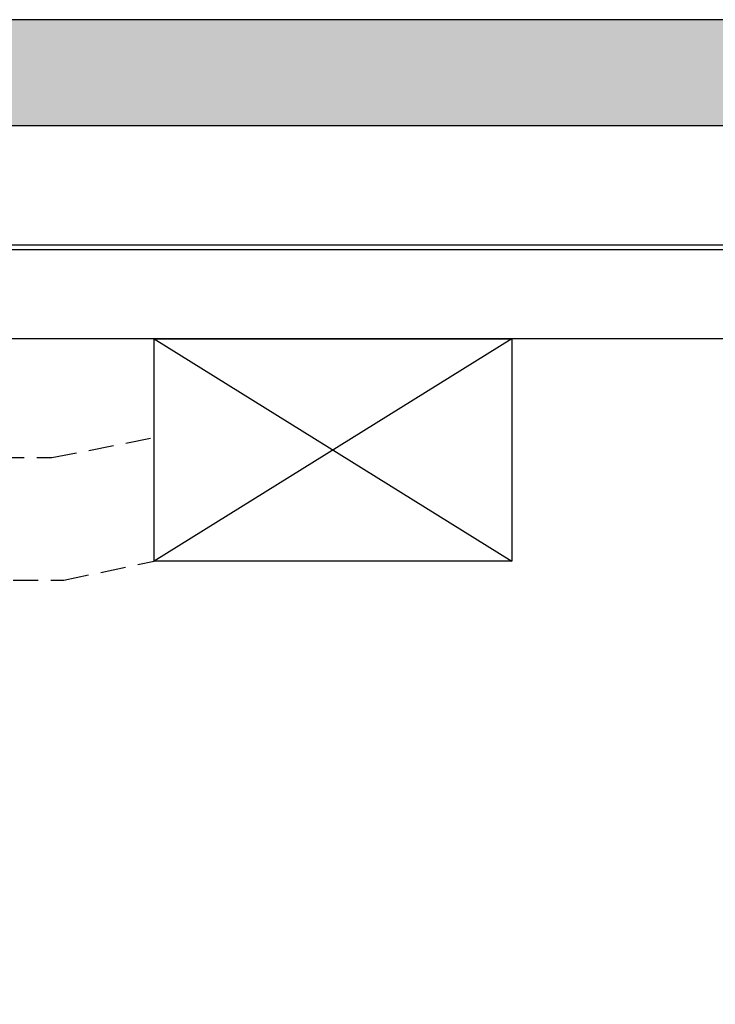
# Model space of a CAD drawing. Units: metres. Extents: x 107390 to 3093078, y -2060 to 216167.
# Drawn here: x 3057868 to 3059598, y 127610 to 130061 of the extents above; entities that cross this region are included whole.
import ezdxf

# ---------------------------------------------------------------- set-up
doc = ezdxf.new("R2010")
doc.units = ezdxf.units.M
doc.header["$LTSCALE"] = 50
doc.linetypes.add('HIDDEN', pattern=[0.375, 0.25, -0.125])
for name, color, linetype in [('GO-HATCH', 252, 'CONTINUOUS'), ('MONT-LAURIER coupe$0$a-n-det-lin1', 1, 'CONTINUOUS'), ('MONT-LAURIER coupe$0$GO-MOTEURS 8x', 1, 'CONTINUOUS'), ('MONT-LAURIER coupe$0$mur interieur salle', 11, 'CONTINUOUS'), ('MONT-LAURIER coupe$0$superficie1', 1, 'CONTINUOUS')]:
    doc.layers.add(name, color=color, linetype=linetype)

msp = doc.modelspace()

# ---------------------------------------------------------------- hatches: boundary and pattern name
at = {"layer": 'GO-HATCH'}
h = msp.add_hatch(color=256, dxfattribs=at)
h.dxf.hatch_style = 1
h.paths.add_polyline_path([(3062597.6, 130060.9), (3054697.6, 130060.9), (3054697.6, 129796.9), (3062597.6, 129796.9)])
h.paths.add_polyline_path([(3069797.6, 130060.9), (3062597.6, 130060.9), (3062597.6, 129796.9), (3069797.6, 129796.9)])
h.paths.add_polyline_path([(3076997.6, 130060.9), (3069797.6, 130060.9), (3069797.6, 129796.9), (3076997.6, 129796.9)])
h.paths.add_polyline_path([(3083397.6, 122990.9), (3083116.8, 122990.9), (3083116.8, 122690.9), (3082171.8, 122690.9), (3082171.8, 122390.9), (3081221.8, 122390.9), (3081221.8, 122090.9), (3080271.8, 122090.9), (3080271.8, 121790.9), (3079321.8, 121790.9), (3079321.8, 121490.9), (3079321.8, 120999.4), (3083247.6, 120999.4), (3083247.6, 118640.9), (3078430.3, 118640.9), (3078430.3, 120843.7), (3078574.3, 120890.9), (3077421.8, 120890.9), (3076997.6, 120890.9), (3076997.6, 120740.9), (3077971.8, 120740.9), (3078116.8, 120740.9), (3078116.8, 118640.9), (3076997.6, 118640.9), (3076997.6, 118440.9), (3083397.6, 118440.9)])
h.paths.add_polyline_path([(3079321.8, 121490.9), (3078371.8, 121490.9), (3078371.8, 121190.9), (3077421.8, 121190.9), (3077421.8, 120890.9), (3078574.3, 120890.9), (3078905, 120999.4), (3079321.8, 120999.4)], flags=17)
h.paths.add_polyline_path([(3076997.6, 120890.9), (3076356.8, 120890.9), (3076356.8, 120740.9), (3076997.6, 120740.9)])
h.paths.add_polyline_path([(3076492.6, 118440.9), (3076997.6, 118440.9), (3076997.6, 118640.9), (3069797.6, 118640.9), (3069797.6, 118231.4), (3070047.6, 118231.4), (3070047.6, 117421.4), (3070647.6, 117421.4), (3070647.6, 118231.4), (3076097.6, 118231.4), (3076097.6, 115238.9), (3069797.6, 115238.9), (3069797.6, 115088.9), (3076492.6, 115088.9)])
h.paths.add_polyline_path([(3083397.6, 130060.9), (3076997.6, 130060.9), (3076997.6, 129796.9), (3083269.1, 129796.9), (3083269.1, 126096.9), (3083397.6, 126096.9)])

# ---------------------------------------------------------------- linework, layer by layer
at = {"layer": 'MONT-LAURIER coupe$0$a-n-det-lin1', "color": 252, "linetype": 'Continuous'}
msp.add_line((3083269.1, 129266.9), (3047497.6, 129266.9), dxfattribs=at)
at = {"layer": 'MONT-LAURIER coupe$0$GO-MOTEURS 8x', "color": 252, "elevation": 0}
for points in [[(3054799.1, 129500.9), (3062496.1, 129500.9)], [(3054799.1, 129488.9), (3062496.1, 129488.9)]]:
    msp.add_lwpolyline(points, dxfattribs=at)
at = {"layer": 'MONT-LAURIER coupe$0$GO-MOTEURS 8x', "linetype": 'HIDDEN', "ltscale": 5}
for points in [[(3056597.9, 128970.9), (3057947.9, 128970.9), (3058202.2, 129021.1)], [(3057194.9, 128665.9), (3057194.9, 128665.9), (3057977.8, 128665.9), (3058202.2, 128713.6)]]:
    msp.add_lwpolyline(points, dxfattribs=at)
at = {"layer": 'MONT-LAURIER coupe$0$mur interieur salle', "color": 252, "linetype": 'Continuous'}
for p, q in [((3059092.3, 129266.9, 0), (3058202.2, 128713.6)), ((3058202.2, 129266.9, 0), (3059092.3, 128713.6))]:
    msp.add_line(p, q, dxfattribs=at)
at = {"layer": 'MONT-LAURIER coupe$0$mur interieur salle', "color": 3, "linetype": 'Continuous', "elevation": 0}
msp.add_lwpolyline([(3059092.3, 128713.6), (3058202.2, 128713.6), (3058202.2, 129266.9), (3059092.3, 129266.9)], close=True, dxfattribs=at)
at = {"layer": 'MONT-LAURIER coupe$0$superficie1', "color": 252, "linetype": 'Continuous'}
for p, q in [((3085846, 130060.9), (3044419.2, 130060.9)), ((3083269.1, 129796.9), (3047497.6, 129796.9))]:
    msp.add_line(p, q, dxfattribs=at)

doc.saveas('drawing.dxf')
